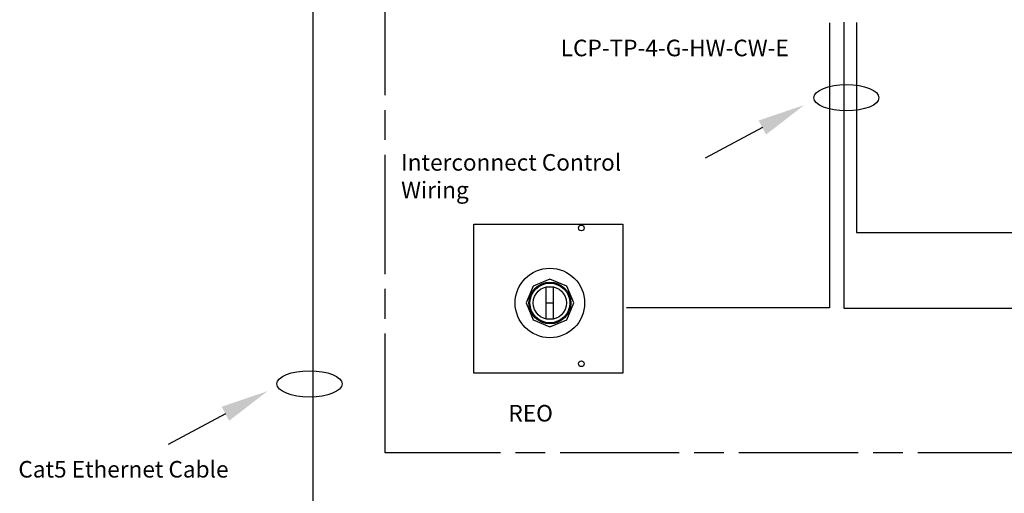
# Model space of a CAD drawing. Units: millimetres. Extents: x -4147 to 22302, y -4071 to 21449.
# Drawn here: x -4147 to 5764, y 8563 to 13333 of the extents above; entities that cross this region are included whole.
import ezdxf
from ezdxf.lldxf.tags import DXFTag

# ---------------------------------------------------------------- set-up
doc = ezdxf.new("R2010")
doc.units = ezdxf.units.MM
doc.header["$LTSCALE"] = 10
doc.linetypes.add('ACAD_ISO08W100', pattern=[36, 24, -3, 6, -3])
doc.layers.add('A-Walls', color=7, linetype='Continuous')
doc.layers.add('BDYFRM', color=7, linetype='Continuous')
doc.styles.get("Standard").update_dxf_attribs({"font": 'arial.ttf'})
tags = doc.linetypes.add('HIDDEN2', pattern=[0.1875, 0.125, -0.0625]).pattern_tags.tags
tags[6:7] = [DXFTag(74, 4), DXFTag(75, 0), DXFTag(340, '0'), DXFTag(46, 0.0), DXFTag(50, 0.0), DXFTag(44, 0.0), DXFTag(45, 0.0)]
tags[4:5] = [DXFTag(74, 4), DXFTag(75, 0), DXFTag(340, '0'), DXFTag(46, 0.0), DXFTag(50, 0.0), DXFTag(44, 0.0), DXFTag(45, 0.0)]

msp = doc.modelspace()

# ---------------------------------------------------------------- linework, layer by layer
at = {"color": 0}
msp.add_line((1159.7, 10479.5), (1219.7, 10479.5), dxfattribs=at)
at = {"linetype": 'ByBlock', "lineweight": -2}
for points in [[(3328.4, 12246.7), (2752.3, 11937.6)], [(-2076.7, 9364.2), (-2652.8, 9055.2)]]:
    msp.add_lwpolyline(points, dxfattribs=at)
for points in [[(424.3, 11273.6), (1923, 11273.6), (1923, 9772), (424.3, 9772)], [(1153.6, 10642.4), (1222.8, 10642.4), (1222.8, 10316), (1153.6, 10316)]]:
    msp.add_lwpolyline(points, close=True)
at = {"color": 0, "linetype": 'HIDDEN2'}
msp.add_lwpolyline([(949.4, 10479.5), (1019.8, 10309.6), (1189.7, 10239.2), (1359.6, 10309.6), (1430, 10479.5), (1359.6, 10649.4), (1189.7, 10719.8), (1019.8, 10649.4)], close=True, dxfattribs=at)
for centre, radius in [((1506.4, 11234.9), 29), ((1189.7, 10479.5), 349.8), ((1506.4, 9867.5), 29)]:
    msp.add_circle(centre, radius)
for radius in [210.2, 200.2, 166.8]:
    msp.add_circle((1189.7, 10479.5), radius, dxfattribs=at)
for points in [[(3290.5, 12317.2), (3751.9, 12473.8), (3366.3, 12176.1)], [(-2114.5, 9434.8), (-1653.2, 9591.4), (-2038.8, 9293.7)]]:
    msp.add_solid(points)
at = {"layer": 'A-Walls'}
msp.add_line((-1197.9, 17050), (-1197.9, 4739.2), dxfattribs=at)
at = {"layer": 'A-Walls', "linetype": 'ACAD_ISO08W100', "ltscale": 5}
msp.add_lwpolyline([(-469, 21449), (22292.4, 21449), (22292.4, 8971.4), (-469, 8971.4)], close=True, dxfattribs=at)
at = {"layer": 'BDYFRM'}
for p, q in [((4005.5, 13301.2), (4005.5, 10430)), ((4148, 13308.3), (4148, 10427.9)), ((4277.7, 13304), (4277.7, 11190.8)), ((4277.7, 11190.8), (8477.7, 11190.8)), ((4005.5, 10430), (1960.5, 10430)), ((4148, 10427.9), (16681.4, 10427.9))]:
    msp.add_line(p, q, dxfattribs=at)
for centre in [(4175, 12546.9), (-1230.1, 9664.5)]:
    msp.add_ellipse(centre, major_axis=(327.6, 0), ratio=0.404762, dxfattribs=at)

# ---------------------------------------------------------------- texts
at = {"attachment_point": 1}
for s, width, heights, insert, char_height in [('LCP-TP-4-G-HW-CW-E', 2260.564, [0], (1299.5, 13131.3), 166.849), ('Interconnect Control Wiring', 2901.262, [0], (-307.8, 11979.1), 166.849), ('REO', 764.8, [0], (772.7, 9452.6), 166.85), ('Cat5 Ethernet Cable', 2196.912, [218.7], (-4160.6, 8888.2), 166.849)]:
    msp.add_mtext_dynamic_manual_height_columns(s, width=width, gutter_width=130.3, heights=heights, dxfattribs=dict(at, insert=insert, char_height=char_height))

doc.saveas('drawing.dxf')
